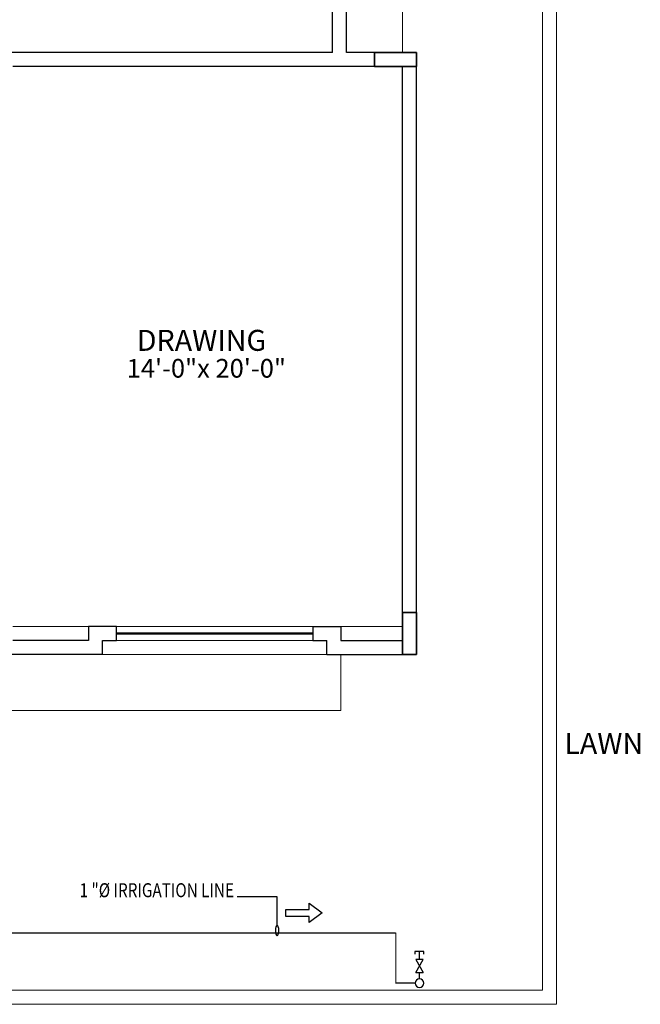
# Model space of a CAD drawing. Units: inches. Extents: x 9322 to 27204, y -9568 to 2933.
# Drawn here: x 15874 to 16140, y -752 to -330 of the extents above; entities that cross this region are included whole.
import ezdxf

# ---------------------------------------------------------------- set-up
doc = ezdxf.new("R2010")
doc.units = ezdxf.units.IN
doc.header["$MEASUREMENT"] = 0
doc.linetypes.add('CENTER2', pattern=[1.125, 0.75, -0.125, 0.125, -0.125])
doc.linetypes.add('DASHED2', pattern=[0.375, 0.25, -0.125])
for name, color, linetype in [('COL', 2, 'Continuous'), ('COLUMNS', 6, 'Continuous'), ('P-ST', 162, 'Continuous'), ('P-WATER FITTING', 20, 'Continuous'), ('Stair', 2, 'Continuous'), ('TEXT', 9, 'Continuous'), ('TITLE', 6, 'Continuous')]:
    doc.layers.add(name, color=color, linetype=linetype)
for name, color, linetype, lineweight in [('LAYER4', 2, 'DASHED2', 18), ('WALL', 1, 'Continuous', 40), ('WINDOW', 5, 'Continuous', 9)]:
    doc.layers.add(name, color=color, linetype=linetype, lineweight=lineweight)
doc.styles.add('ARIAL', font='arial.ttf')
doc.styles.get("Standard").update_dxf_attribs({"font": 'TEMPSITC.TTF'})

# ---------------------------------------------------------------- blocks, each defined once
blk = doc.blocks.new('A$C7F415ED1')
at = {"layer": 'COL', "color": 8, "lineweight": 35}
for p, q in [((-6, 18), (0, 18)), ((-6, 0), (-6, 18)), ((0, 18), (0, 0)), ((0, 0), (-6, 0))]:
    blk.add_line(p, q, dxfattribs=at)
blk = doc.blocks.new('G LRRRRRR')
at = {"color": 8, "lineweight": 13, "ltscale": 5}
for p, q in [((600, 0), (600, -1080)), ((594, -6), (594, -1074)), ((202.8, -1074), (594, -1074)), ((210, -1080), (600, -1080))]:
    blk.add_line(p, q, dxfattribs=at)
at = {"layer": 'COLUMNS', "color": 8, "lineweight": 0}
for p, q in [((534, -426), (534, -672)), ((405.5, -930), (501.5, -930)), ((507.5, -930), (507.5, -954)), ((373, -954), (313, -954)), ((373, -954), (373, -954)), ((373, -954), (507.5, -954))]:
    blk.add_line(p, q, dxfattribs=at)
at = {"layer": 'Stair', "color": 8, "linetype": 'Continuous', "lineweight": 0, "ltscale": 5}
for p, q in [((399.5, -918), (367, -918)), ((507.5, -918), (534, -918))]:
    blk.add_line(p, q, dxfattribs=at)
at = {"layer": 'WALL', "color": 8, "lineweight": 30, "ltscale": 5}
for p, q in [((504, -672), (504, -636)), ((510, -672), (510, -636)), ((504, -672), (361, -672)), ((540, -672), (510, -672)), ((540, -930), (540, -672)), ((534, -678), (367, -678)), ((534, -930), (534, -678)), ((405.5, -918), (399.5, -918)), ((399.5, -918), (399.5, -924)), ((411.5, -918), (399.5, -918)), ((411.5, -924), (411.5, -918)), ((495.5, -918), (507.5, -918)), ((495.5, -918), (495.5, -924)), ((501.5, -918), (507.5, -918)), ((507.5, -918), (507.5, -924)), ((399.5, -924), (367, -924)), ((405.5, -930), (405.5, -924)), ((405.5, -924), (411.5, -924)), ((495.5, -924), (501.5, -924)), ((501.5, -930), (501.5, -924)), ((507.5, -924), (534, -924)), ((405.5, -930), (361, -930)), ((501.5, -930), (540, -930))]:
    blk.add_line(p, q, dxfattribs=at)
at = {"layer": 'WALL', "color": 8, "lineweight": 0, "ltscale": 5}
blk.add_line((501.5, -930), (516, -930), dxfattribs=at)
at = {"layer": 'WINDOW', "color": 8, "lineweight": 0}
for p, q in [((495.5, -918), (411.5, -918)), ((495.5, -924), (411.5, -924))]:
    blk.add_line(p, q, dxfattribs=at)
at = {"layer": 'WINDOW', "color": 8, "lineweight": 5, "const_width": 1}
blk.add_lwpolyline([(495.5, -921), (411.5, -921)], dxfattribs=at)
at = {"layer": 'COL', "color": 8, "lineweight": 0}
for p, rotation in [((522, -678), 270), ((534, -912), 180)]:
    blk.add_blockref('A$C7F415ED1', p, dxfattribs=dict(at, rotation=rotation))
blk = doc.blocks.new('112')
at = {"layer": 'P-WATER FITTING', "color": 20, "linetype": 'Continuous', "ltscale": 10}
for p, q in [((-6.81, 0), (-8.94, 0)), ((-6.81, 1.07), (-3.08, -1.07)), ((-3.08, 1.07), (-6.81, -1.07)), ((-1.23, 0), (-3.08, 0))]:
    blk.add_line(p, q, dxfattribs=at)
for points in [[(-8.29, -1.23), (-9.07, -1.23), (-9.07, 1.4), (-8.29, 1.4)], [(-6.81, -1.07), (-6.81, 1.07)], [(-3.08, 1.07), (-3.08, -1.07)]]:
    blk.add_lwpolyline(points, dxfattribs=at)
blk.add_circle((0, 0), 1.23, dxfattribs=at)

msp = doc.modelspace()

# ---------------------------------------------------------------- linework, layer by layer
at = {"layer": 'P-ST', "color": 7, "ltscale": 1.5, "elevation": 0}
msp.add_lwpolyline([(15983.94, -718.05), (15983.94, -705.87), (15966.84, -705.87)], dxfattribs=at)
msp.add_lwpolyline([(15987.62, -714.22), (15987.62, -711.22), (15997.63, -711.22), (15997.63, -708.56), (16003.29, -712.72), (15997.63, -716.88), (15997.63, -714.22)], close=True, dxfattribs=at)
at = {"layer": 'P-ST', "color": 7, "ltscale": 1.5, "extrusion": (0, 0, -1)}
msp.add_ellipse((15983.92, -720.26, 0), major_axis=(0, -2.22), ratio=0.334655, dxfattribs=at)
at = {"layer": 'TITLE', "color": 200, "linetype": 'CENTER2', "ltscale": 10, "const_width": 0.5, "elevation": 0}
for points in [[(16034.77, -721.34), (16034.77, -721.34), (16034.77, -721.34), (15510.58, -721.34), (15510.56, -572.19), (15521.94, -572.19)], [(16043.36, -742.72), (16034.77, -742.72), (16034.77, -721.19)]]:
    msp.add_lwpolyline(points, dxfattribs=at)

# ---------------------------------------------------------------- block references
at = {"layer": 'COL', "lineweight": 0}
msp.add_blockref('G LRRRRRR', (15503.67, 328.12), dxfattribs=at)
at = {"layer": 'LAYER4', "linetype": 'Continuous', "xscale": -1.5, "yscale": 1.5, "zscale": 1.5, "rotation": 90}
msp.add_blockref('112', (16044.96, -742.87, 0), dxfattribs=at)

# ---------------------------------------------------------------- texts
at = {"layer": 'P-ST', "color": 7, "ltscale": 1.5, "insert": (15965.47, -699.97, 0), "char_height": 6, "width": 68.4249, "attachment_point": 3, "style": 'ARIAL'}
msp.add_mtext('\\A1;{\\Fromans|c0;\\W0.8;1\\H1x; \\H1x;"%%C IRRIGATION LINE }', dxfattribs=at)
at = {"layer": 'TEXT', "color": 8}
for s, insert, char_height, width, attachment_point in [('{\\fArial|b0|i0|c0|p34;DRAWING}', (15923.83, -462.79), 9, 182.7602, 1), ('{\\fArial|b0|i0|c0|p34;14\'-0"x 20\'-0"}', (15987.72, -475.27), 8, 166.5673, 3), ('\\pi26.14829;{\\fArial|b0|i0|c0|p34;LAWN\\P\\pi41.58826; }', (15871.62, -635.54), 9, 86.6697, 1)]:
    msp.add_mtext(s, dxfattribs=dict(at, insert=insert, char_height=char_height, width=width, attachment_point=attachment_point))

doc.saveas('drawing.dxf')
